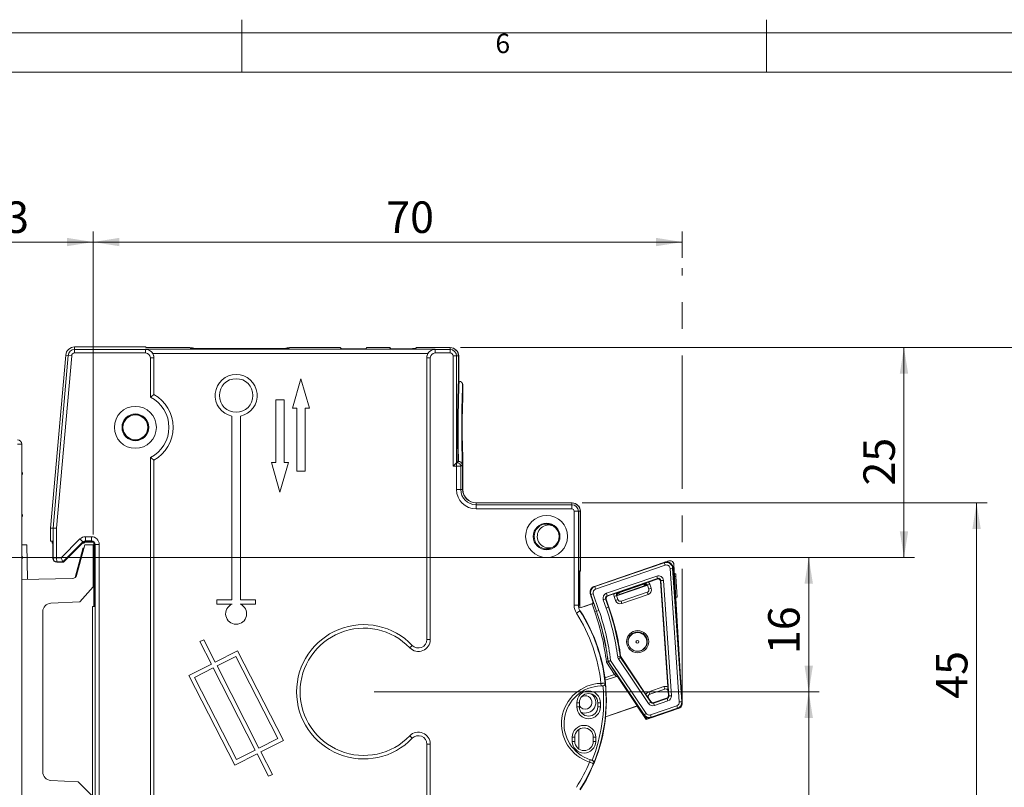
# Model space of a CAD drawing. Units: millimetres. Extents: x 5 to 421, y 4 to 292.
# Drawn here: x 239 to 333, y 219 to 292 of the extents above; entities that cross this region are included whole.
import ezdxf

# ---------------------------------------------------------------- set-up
doc = ezdxf.new("R2010")
doc.units = ezdxf.units.MM
doc.linetypes.add('CENTERX2', pattern=[20.32, 12.7, -2.54, 2.54, -2.54])
doc.styles.add('SLDTEXTSTYLE0', font='TXT', dxfattribs={"width": 0.75})
doc.dimstyles.new('SLDDIMSTYLE0', dxfattribs={"dimtxt": 3, "dimasz": 2.5, "dimexe": 0, "dimexo": 0.0625, "dimgap": 0.75, "dimtad": 1, "dimlfac": 1.25, "dimrnd": 1e-09, "dimzin": 12, "dimdsep": 46, "dimtxsty": 'SLDTEXTSTYLE0', "dimsah": 1, "dimcen": 0.09, "dimadec": 0, "dimazin": 3, "dimtfac": 1, "dimtofl": 0, "dimtmove": 0, "dimatfit": 3, "dimfxl": 1, "dimfrac": 2, "dimtolj": 1, "dimtzin": 12, "dimarcsym": 0})
doc.dimstyles.new('SLDDIMSTYLE1', dxfattribs={"dimtxt": 3, "dimasz": 2.5, "dimexe": 0, "dimexo": 0.0625, "dimgap": 0.75, "dimtad": 1, "dimdec": 0, "dimlfac": 1.25, "dimrnd": 1e-09, "dimzin": 12, "dimdsep": 46, "dimtxsty": 'SLDTEXTSTYLE0', "dimsah": 1, "dimcen": 0.09, "dimadec": 0, "dimazin": 3, "dimtfac": 1, "dimtofl": 0, "dimtmove": 0, "dimatfit": 3, "dimfxl": 1, "dimfrac": 2, "dimtolj": 1, "dimtzin": 12, "dimarcsym": 0})
doc.dimstyles.new('SLDDIMSTYLE2', dxfattribs={"dimtxt": 3, "dimasz": 2.5, "dimexe": 0, "dimexo": 0.0625, "dimgap": 0.75, "dimtad": 1, "dimlfac": 1.25, "dimrnd": 1e-09, "dimzin": 12, "dimdsep": 46, "dimtxsty": 'SLDTEXTSTYLE0', "dimsah": 1, "dimcen": 0.09, "dimadec": 0, "dimazin": 3, "dimtfac": 1, "dimtmove": 0, "dimatfit": 0, "dimfxl": 1, "dimfrac": 2, "dimtolj": 1, "dimtzin": 12, "dimarcsym": 0})
doc.dimstyles.new('SLDDIMSTYLE3', dxfattribs={"dimtxt": 3, "dimasz": 2.5, "dimexe": 0, "dimexo": 0.0625, "dimgap": 0.75, "dimtad": 1, "dimdec": 1, "dimlfac": 1.25, "dimrnd": 1e-09, "dimzin": 12, "dimdsep": 46, "dimtxsty": 'SLDTEXTSTYLE0', "dimsah": 1, "dimcen": 0.09, "dimadec": 0, "dimazin": 3, "dimtfac": 1, "dimtofl": 0, "dimtmove": 0, "dimatfit": 3, "dimfxl": 1, "dimfrac": 2, "dimtolj": 1, "dimtzin": 12, "dimarcsym": 0})

# ---------------------------------------------------------------- blocks, each defined once
blk = doc.blocks.new('_D_1')
at = {"color": 7, "linetype": 'Continuous', "lineweight": 0}
for p, q in [((245.844, 242.958), (245.844, 271.814)), ((301.966, 269.32), (301.966, 271.814)), ((245.844, 270.814), (301.966, 270.814))]:
    blk.add_line(p, q, dxfattribs=at)
for points in [[(245.844, 270.814), (248.344, 270.414), (248.344, 271.214)], [(301.966, 270.814), (299.466, 271.214), (299.466, 270.414)]]:
    blk.add_solid(points, dxfattribs=at)
at = {"color": 7, "linetype": 'Continuous', "lineweight": 0, "insert": (273.769, 274.681), "char_height": 3, "attachment_point": 1, "style": 'SLDTEXTSTYLE0'}
blk.add_mtext('70', dxfattribs=at)
blk = doc.blocks.new('_D_2')
at = {"color": 7, "linetype": 'Continuous', "lineweight": 0}
for p, q in [((220.444, 240.758), (315.016, 240.758)), ((314.016, 240.758), (314.016, 227.958)), ((272.628, 227.958), (315.016, 227.958))]:
    blk.add_line(p, q, dxfattribs=at)
for points in [[(314.016, 240.758), (313.616, 238.258), (314.416, 238.258)], [(314.016, 227.958), (314.416, 230.458), (313.616, 230.458)]]:
    blk.add_solid(points, dxfattribs=at)
at = {"color": 7, "linetype": 'Continuous', "lineweight": 0, "insert": (310.149, 231.555), "char_height": 3, "attachment_point": 1, "rotation": 90, "style": 'SLDTEXTSTYLE0'}
blk.add_mtext('16', dxfattribs=at)
blk = doc.blocks.new('_D_3')
at = {"color": 7, "linetype": 'Continuous', "lineweight": 0}
for p, q in [((272.628, 227.958), (315.016, 227.958)), ((314.016, 127.958), (314.016, 227.958)), ((272.628, 127.958), (315.016, 127.958))]:
    blk.add_line(p, q, dxfattribs=at)
for points in [[(314.016, 227.958), (313.616, 225.458), (314.416, 225.458)], [(314.016, 127.958), (314.416, 130.458), (313.616, 130.458)]]:
    blk.add_solid(points, dxfattribs=at)
at = {"color": 7, "linetype": 'Continuous', "lineweight": 0, "insert": (310.149, 177.485), "char_height": 3, "attachment_point": 1, "rotation": 90, "style": 'SLDTEXTSTYLE0'}
blk.add_mtext('125', dxfattribs=at)
blk = doc.blocks.new('_D_4')
at = {"color": 7, "linetype": 'Continuous', "lineweight": 0}
for p, q in [((219.444, 251.106), (219.444, 271.814)), ((245.844, 242.958), (245.844, 271.814)), ((219.444, 270.814), (245.844, 270.814))]:
    blk.add_line(p, q, dxfattribs=at)
for points in [[(219.444, 270.814), (221.944, 270.414), (221.944, 271.214)], [(245.844, 270.814), (243.344, 271.214), (243.344, 270.414)]]:
    blk.add_solid(points, dxfattribs=at)
at = {"color": 7, "linetype": 'Continuous', "lineweight": 0, "insert": (235.191, 274.681), "char_height": 3, "attachment_point": 1, "style": 'SLDTEXTSTYLE0'}
blk.add_mtext('33', dxfattribs=at)
blk = doc.blocks.new('_D_5')
at = {"color": 7, "linetype": 'Continuous', "lineweight": 0}
for p, q in [((280.844, 260.758), (324.09, 260.758)), ((323.09, 260.758), (323.09, 240.758)), ((220.444, 240.758), (324.09, 240.758))]:
    blk.add_line(p, q, dxfattribs=at)
for points in [[(323.09, 260.758), (322.69, 258.258), (323.49, 258.258)], [(323.09, 240.758), (323.49, 243.258), (322.69, 243.258)]]:
    blk.add_solid(points, dxfattribs=at)
at = {"color": 7, "linetype": 'Continuous', "lineweight": 0, "insert": (319.223, 247.615), "char_height": 3, "attachment_point": 1, "rotation": 90, "style": 'SLDTEXTSTYLE0'}
blk.add_mtext('25', dxfattribs=at)
blk = doc.blocks.new('_D_6')
at = {"color": 7, "linetype": 'Continuous', "lineweight": 0}
for p, q in [((292.444, 245.958), (331.006, 245.958)), ((330.006, 245.958), (330.006, 209.958)), ((291.244, 209.958), (331.006, 209.958))]:
    blk.add_line(p, q, dxfattribs=at)
for points in [[(330.006, 245.958), (329.606, 243.458), (330.406, 243.458)], [(330.006, 209.958), (330.406, 212.458), (329.606, 212.458)]]:
    blk.add_solid(points, dxfattribs=at)
at = {"color": 7, "linetype": 'Continuous', "lineweight": 0, "insert": (326.139, 227.3), "char_height": 3, "attachment_point": 1, "rotation": 90, "style": 'SLDTEXTSTYLE0'}
blk.add_mtext('45', dxfattribs=at)
blk = doc.blocks.new('_D_8')
at = {"color": 7, "linetype": 'Continuous', "lineweight": 0}
for p, q in [((280.844, 260.758), (342.09, 260.758)), ((341.09, 260.758), (341.09, 92.198)), ((280.844, 92.198), (342.09, 92.198))]:
    blk.add_line(p, q, dxfattribs=at)
for points in [[(341.09, 260.758), (340.69, 258.258), (341.49, 258.258)], [(341.09, 92.198), (341.49, 94.698), (340.69, 94.698)]]:
    blk.add_solid(points, dxfattribs=at)
at = {"color": 7, "linetype": 'Continuous', "lineweight": 0, "insert": (337.223, 180.659), "char_height": 3, "attachment_point": 1, "rotation": 90, "style": 'SLDTEXTSTYLE0'}
blk.add_mtext('210,7', dxfattribs=at)

msp = doc.modelspace()

# ---------------------------------------------------------------- linework, layer by layer
at = {"color": 7, "linetype": 'Continuous', "lineweight": 0}
for p, q in [((260, 287), (260, 292)), ((310, 292), (310, 287)), ((415, 290.7559), (5, 290.7559)), ((410, 287), (10, 287))]:
    msp.add_line(p, q, dxfattribs=at)
at = {"color": 7, "linetype": 'CENTERX2', "lineweight": 0}
msp.add_line((301.9664, 226.9826), (301.9664, 268.3203), dxfattribs=at)
at = {"color": 7, "linetype": 'Continuous', "lineweight": 15}
for p, q in [((244.082, 260.8137), (250.839, 260.8137)), ((250.839, 260.8137), (250.8949, 260.7579)), ((241.7882, 243.5603), (243.2294, 260.0325)), ((250.8284, 260.5944), (278.4284, 260.5944)), ((250.8949, 260.7579), (255.044, 260.7579)), ((255.0681, 260.7579), (250.9724, 260.7579)), ((262.115, 260.6671), (257.4932, 260.6671)), ((264.5642, 260.7579), (269.1283, 260.7579)), ((269.1526, 260.7579), (264.5888, 260.7579)), ((269.3682, 260.7538), (269.4715, 260.6505)), ((269.3925, 260.7538), (269.4959, 260.6504)), ((269.7115, 260.6464), (271.5767, 260.6464)), ((271.8167, 260.6505), (271.92, 260.7538)), ((272.1599, 260.7579), (273.8483, 260.7579)), ((273.8726, 260.7579), (272.1843, 260.7579)), ((274.0882, 260.7538), (274.1915, 260.6505)), ((274.1125, 260.7538), (274.2158, 260.6505)), ((274.4315, 260.6464), (275.3641, 260.6464)), ((276.553, 260.6668), (276.6441, 260.7579)), ((276.6441, 260.7579), (279.8441, 260.7579)), ((279.8684, 260.7579), (276.6684, 260.7579)), ((280.6441, 259.9579), (280.6441, 257.5506)), ((280.6684, 257.5506), (280.6684, 259.9579)), ((251.6284, 259.7874), (251.6284, 259.7793)), ((251.6284, 259.7793), (251.6284, 256.2924)), ((277.6284, 259.7793), (277.6284, 259.7874)), ((277.6284, 232.9378), (277.6284, 259.7793)), ((265.6441, 257.7944), (264.8441, 254.9944)), ((266.4441, 254.9944), (265.6441, 257.7944)), ((280.7081, 257.5506), (280.6441, 257.5506)), ((281.044, 256.0306), (281.044, 257.2146)), ((281.0685, 257.1506), (281.0685, 256.0305)), ((263.2441, 255.7944), (263.2441, 249.7944)), ((264.0441, 255.7944), (263.2441, 255.7944)), ((264.0441, 249.7944), (264.0441, 255.7944)), ((259.0684, 254.2348), (259.0684, 236.7144)), ((259.8684, 236.7144), (259.8684, 254.2348)), ((264.8441, 254.9944), (265.2441, 254.9944)), ((265.2441, 254.9944), (265.2441, 248.9944)), ((266.0441, 254.9944), (266.4441, 254.9944)), ((266.0441, 248.9944), (266.0441, 254.9944)), ((251.0682, 252.7694), (251.0682, 253.5464)), ((239.0441, 251.5579), (239.0441, 238.6671)), ((251.6284, 250.0233), (251.6284, 204.1383)), ((263.2441, 249.7944), (262.8441, 249.7944)), ((262.8441, 249.7944), (263.6441, 246.9944)), ((263.6441, 246.9944), (264.4441, 249.7944)), ((264.4441, 249.7944), (264.0441, 249.7944)), ((280.1296, 249.4434), (280.4655, 249.7793)), ((280.4655, 249.7793), (280.5922, 249.906)), ((280.6562, 249.906), (280.5922, 249.906)), ((280.6563, 249.906), (280.6562, 249.906)), ((281.044, 249.0866), (281.044, 250.2706)), ((281.044, 249.9578), (281.0441, 249.9579)), ((281.044, 249.9579), (281.0441, 249.9579)), ((281.0441, 249.9579), (281.0441, 247.2379)), ((281.0685, 250.2706), (281.0685, 249.1506)), ((239.1241, 248.7979), (239.0441, 248.8779)), ((239.1241, 248.7179), (239.0441, 248.6379)), ((239.1241, 248.7979), (239.1241, 248.7179)), ((265.2441, 248.9944), (266.0441, 248.9944)), ((281.044, 249.0802), (281.044, 249.0802)), ((281.0684, 249.1436), (281.0685, 249.1506)), ((281.0684, 247.2379), (281.0684, 249.1436)), ((282.3241, 245.9579), (291.4441, 245.9579)), ((291.4684, 245.9579), (282.3484, 245.9579)), ((239.1241, 244.7979), (239.0441, 244.8779)), ((292.2441, 245.1579), (292.2441, 239.5129)), ((292.2684, 239.513), (292.2684, 245.1579)), ((239.1241, 244.7179), (239.0441, 244.6379)), ((239.1241, 244.7979), (239.1241, 244.7179)), ((242.0227, 243.5501), (241.7882, 243.5603)), ((241.7882, 242.3113), (241.7882, 243.5603)), ((242.3586, 243.5354), (242.0227, 243.5501)), ((289.2527, 243.8536), (289.6528, 243.7779)), ((241.7882, 242.3113), (241.9907, 242.3113)), ((241.9243, 242.3113), (241.9243, 242.13)), ((241.9907, 242.13), (241.9243, 242.13)), ((241.9243, 242.13), (241.9907, 242.0967)), ((241.9907, 242.3113), (241.9907, 240.7044)), ((242.9873, 240.3084), (244.8936, 242.2147)), ((244.7878, 242.0846), (243.0077, 240.3045)), ((244.7878, 242.0846), (244.7634, 242.0846)), ((244.7878, 242.0846), (244.9615, 242.13)), ((244.9615, 242.13), (244.8088, 242.13)), ((244.9615, 242.13), (245.0453, 242.2137)), ((245.0453, 242.2137), (245.9019, 242.2137)), ((245.1104, 242.3045), (245.6841, 242.3045)), ((245.9243, 242.1885), (245.9243, 236.0713)), ((239.5241, 241.9579), (239.0441, 241.9579)), ((239.5814, 238.6765), (239.5241, 241.9579)), ((244.8633, 241.5922), (244.125, 238.8369)), ((244.2644, 239.048), (245.0441, 241.9579)), ((244.8736, 241.6308), (244.8633, 241.5922)), ((244.9716, 241.6874), (244.8736, 241.6308)), ((245.0441, 241.9579), (245.8441, 241.9579)), ((245.8441, 241.9579), (245.8441, 237.9579)), ((245.9907, 241.9979), (245.9907, 236.0713)), ((239.1241, 240.7979), (239.0441, 240.8779)), ((239.1241, 240.7179), (239.0441, 240.6379)), ((239.1241, 240.7979), (239.1241, 240.7179)), ((242.3907, 240.3045), (242.9778, 240.3045)), ((242.8049, 240.7353), (242.9706, 240.3353)), ((242.9706, 240.3353), (242.9778, 240.3179)), ((242.9778, 240.3179), (242.9778, 240.3045)), ((242.9778, 240.3179), (242.9873, 240.3084)), ((243.0077, 240.3045), (242.9778, 240.3045)), ((300.2916, 240.2998), (293.5917, 238.001)), ((292.1882, 236.1986), (292.1882, 239.498)), ((292.1882, 239.327), (292.2188, 239.3669)), ((292.2083, 239.3532), (292.2083, 236.2341)), ((301.9664, 226.9826), (301.0859, 239.7752)), ((301.1793, 240.0767), (301.8428, 228.7787)), ((301.3501, 239.2144), (301.2303, 239.2073)), ((301.3654, 238.9543), (301.3501, 239.2144)), ((239.0441, 238.6671), (243.885, 238.7516)), ((239.0441, 217.2486), (239.0441, 238.6671)), ((298.3489, 238.2814), (295.8518, 237.4246)), ((295.8695, 237.416), (298.3403, 238.2637)), ((298.3256, 238.2419), (298.4265, 238.2766)), ((298.5354, 238.2684), (298.5932, 238.1001)), ((299.5742, 238.7018), (298.7421, 238.4163)), ((300.5842, 228.4267), (299.8914, 238.4914)), ((301.3654, 238.9543), (301.2456, 238.9473)), ((301.4825, 236.9605), (301.3654, 238.9543)), ((245.8441, 237.9579), (244.5698, 236.5427)), ((295.696, 237.1429), (298.428, 238.0803)), ((298.5932, 238.1001), (295.7062, 237.1095)), ((295.7921, 237.3719), (295.8965, 237.4078)), ((296.1374, 236.5923), (298.6345, 237.4491)), ((298.4675, 238.1603), (298.469, 238.1608)), ((298.469, 238.1608), (298.4678, 238.1644)), ((298.469, 238.1608), (298.5932, 238.1001)), ((298.7836, 237.754), (298.6538, 238.1323)), ((244.5698, 236.5427), (241.8022, 236.3976)), ((257.6284, 236.7144), (257.6284, 236.3144)), ((259.0684, 236.7144), (257.6284, 236.7144)), ((261.3084, 236.7144), (259.8684, 236.7144)), ((261.3084, 236.3144), (261.3084, 236.7144)), ((293.4131, 236.6475), (293.4551, 236.5251)), ((294.7265, 236.7849), (294.984, 236.0347)), ((295.4586, 237.2897), (294.8756, 237.0897)), ((295.7027, 237.1197), (295.8325, 236.7414)), ((295.7398, 237.1848), (295.7079, 237.1739)), ((301.4825, 236.9605), (301.3627, 236.9534)), ((241.0441, 235.5987), (241.0441, 220.317)), ((245.7882, 218.0137), (245.7882, 236.0713)), ((245.9907, 236.0713), (245.7882, 236.0713)), ((257.6284, 236.3144), (259.0765, 236.3144)), ((259.8603, 236.3144), (261.3084, 236.3144)), ((292.1132, 235.9454), (292.6464, 236.0784)), ((292.3278, 235.9872), (293.4183, 236.3614)), ((292.6464, 236.0784), (293.3808, 236.3304)), ((256.3779, 232.9218), (256.0215, 232.7402)), ((256.0215, 232.7402), (257.1111, 230.6018)), ((257.4675, 230.7834), (256.3779, 232.9218)), ((259.6059, 231.873), (257.4675, 230.7834)), ((263.9642, 223.3193), (259.6059, 231.873)), ((259.4311, 231.335), (257.6491, 230.427)), ((263.4262, 223.4941), (259.4311, 231.335)), ((294.9117, 230.8413), (294.8974, 230.836)), ((294.8974, 230.836), (295.6542, 229.7114)), ((298.3232, 225.7716), (294.9117, 230.8413)), ((296.1379, 231.2453), (298.5128, 227.716)), ((257.1111, 230.6018), (254.9727, 229.5122)), ((257.2927, 230.2454), (255.5107, 229.3374)), ((261.2878, 222.4045), (257.2927, 230.2454)), ((257.6491, 230.427), (261.6442, 222.5861)), ((254.9727, 229.5122), (259.331, 220.9586)), ((255.5107, 229.3374), (259.5058, 221.4966)), ((295.6939, 229.4275), (294.623, 229.06)), ((297.676, 226.6146), (295.7928, 229.4131)), ((295.8567, 229.3579), (298.3055, 225.7189)), ((294.3834, 228.517), (294.3794, 228.5171)), ((300.2954, 228.2225), (298.8661, 227.7321)), ((300.6412, 227.5988), (300.5842, 228.4267)), ((298.5128, 227.716), (298.9761, 227.0275)), ((298.9761, 227.0275), (298.9765, 227.0271)), ((299.2531, 226.9345), (300.4797, 227.3554)), ((300.4797, 227.3554), (300.4802, 227.3556)), ((292.1641, 226.9179), (292.1641, 226.5179)), ((293.9241, 226.5179), (293.9241, 226.9179)), ((297.6615, 226.5986), (294.6575, 225.5679)), ((294.6587, 225.5793), (297.676, 226.6146)), ((297.676, 226.6146), (297.6615, 226.5986)), ((298.5202, 225.3225), (297.6615, 226.5986)), ((298.9927, 225.4921), (301.5627, 226.3739)), ((301.5701, 226.369), (299.4187, 225.6308)), ((298.4889, 225.5442), (298.6159, 225.3554)), ((298.6159, 225.3554), (298.5202, 225.3225)), ((299.4187, 225.6308), (298.6159, 225.3554)), ((299.4871, 225.6617), (299.4187, 225.6308)), ((292.1218, 222.5042), (292.1218, 224.3716)), ((261.6442, 222.5861), (263.4262, 223.4941)), ((261.8258, 222.2297), (263.9642, 223.3193)), ((291.7277, 223.6379), (291.7277, 223.2379)), ((293.4877, 223.2379), (293.4877, 223.6379)), ((259.5058, 221.4966), (261.2878, 222.4045)), ((277.6284, 211.9189), (277.6284, 222.9779)), ((259.331, 220.9586), (261.4694, 222.0481)), ((261.4694, 222.0481), (262.559, 219.9097)), ((262.9154, 220.0913), (261.8258, 222.2297)), ((293.3523, 221.4462), (293.3562, 221.4451)), ((241.8022, 219.5181), (244.4211, 219.3809)), ((262.559, 219.9097), (262.9154, 220.0913)), ((244.4211, 219.3809), (245.8441, 217.9579))]:
    msp.add_line(p, q, dxfattribs=at)
at = {"color": 8, "linetype": 'Continuous', "lineweight": 0}
for p, q in [((244.082, 260.5793), (244.082, 260.8137)), ((242.0227, 243.5501), (243.4629, 260.012)), ((243.7976, 259.9828), (242.3586, 243.5354)), ((243.4629, 260.012), (243.2294, 260.0325)), ((243.7976, 259.9828), (243.4629, 260.012)), ((244.082, 260.2434), (244.082, 260.5793)), ((244.082, 260.5793), (250.8284, 260.5793)), ((250.8284, 260.2434), (244.082, 260.2434)), ((250.8284, 260.5793), (250.8284, 260.5944)), ((250.8284, 260.2434), (250.8284, 260.5793)), ((277.7397, 260.1944), (251.5172, 260.1944)), ((264.5146, 260.7083), (264.3976, 260.6997)), ((264.5642, 260.7579), (264.5146, 260.7083)), ((269.1526, 260.7579), (269.1526, 260.7579)), ((269.3925, 260.7538), (269.3925, 260.7294)), ((269.4959, 260.6487), (269.4959, 260.6504)), ((273.8726, 260.7579), (273.8726, 260.7579)), ((274.1125, 260.7538), (274.1125, 260.7294)), ((274.2158, 260.6487), (274.2158, 260.6505)), ((278.4284, 260.5944), (278.4284, 260.5793)), ((278.4284, 260.2434), (278.4284, 260.5793)), ((278.4284, 260.5793), (279.8441, 260.5793)), ((279.8441, 260.2434), (278.4284, 260.2434)), ((279.8441, 260.5793), (279.8441, 260.7579)), ((279.8441, 260.2434), (279.8441, 260.5793)), ((280.1296, 249.4434), (280.1296, 259.9579)), ((280.1296, 259.9579), (280.4655, 259.9579)), ((280.4655, 259.9579), (280.4655, 249.7793)), ((280.4655, 259.9579), (280.6441, 259.9579)), ((251.2924, 256.0236), (251.2924, 259.7793)), ((251.2924, 259.7793), (251.6284, 259.7793)), ((277.9644, 259.7793), (277.6284, 259.7793)), ((277.9644, 259.7793), (277.9644, 232.9378)), ((281.044, 257.2146), (281.0417, 257.2123)), ((239.0441, 251.5579), (238.6476, 251.5579)), ((251.2924, 203.9349), (251.2924, 250.2922)), ((280.4655, 249.7793), (280.4667, 249.7793)), ((280.4667, 249.7793), (280.5307, 249.7804)), ((280.4667, 249.4434), (280.4667, 249.7793)), ((280.5307, 249.7804), (280.6563, 249.906)), ((281.0096, 249.5875), (280.8666, 249.4445)), ((280.4667, 249.4434), (280.1296, 249.4434)), ((280.4667, 247.2379), (280.4667, 249.4434)), ((280.8666, 249.4445), (280.8666, 247.2379)), ((281.0417, 249.0887), (281.044, 249.0866)), ((280.4667, 247.2379), (280.8666, 247.2379)), ((280.8666, 247.2379), (281.0441, 247.2379)), ((282.3241, 245.7804), (282.3241, 245.9579)), ((282.3241, 245.3805), (282.3241, 245.7804)), ((282.3241, 245.7804), (291.4441, 245.7804)), ((291.4441, 245.7804), (291.4441, 245.9579)), ((291.4441, 245.3805), (291.4441, 245.7804)), ((291.4441, 245.3805), (282.3241, 245.3805)), ((291.6667, 236.1986), (291.6667, 245.1579)), ((291.6667, 245.1579), (292.0666, 245.1579)), ((292.0666, 245.1579), (292.0666, 236.1986)), ((292.0666, 245.1579), (292.2441, 245.1579)), ((242.0227, 240.7364), (242.0227, 243.5501)), ((242.3586, 243.5354), (242.3586, 240.7364)), ((242.8049, 240.7353), (244.5889, 242.5193)), ((244.8717, 242.2365), (242.9706, 240.3353)), ((244.5889, 242.5193), (244.8717, 242.2365)), ((244.8717, 242.2365), (244.8936, 242.2147)), ((245.1104, 242.7353), (245.6841, 242.7353)), ((245.1104, 242.7353), (245.1104, 242.3353)), ((245.6841, 242.3353), (245.1104, 242.3353)), ((245.1104, 242.3353), (245.1104, 242.3045)), ((245.6841, 242.7353), (245.6841, 242.3353)), ((245.6841, 242.3353), (245.6841, 242.3045)), ((244.8633, 241.5922), (244.9406, 241.5715)), ((246.0216, 241.9979), (245.9907, 241.9979)), ((246.0216, 213.5804), (246.0216, 241.9979)), ((246.4215, 241.9979), (246.0216, 241.9979)), ((246.4215, 241.9979), (246.4215, 213.1805)), ((241.9907, 240.7044), (242.0227, 240.7364)), ((242.0227, 240.7364), (242.3586, 240.7364)), ((242.3586, 240.7353), (242.0227, 240.7295)), ((242.3586, 240.7364), (242.3586, 240.7353)), ((242.3586, 240.7353), (242.8049, 240.7353)), ((242.4215, 240.3353), (242.3907, 240.3045)), ((242.9706, 240.3353), (242.4215, 240.3353)), ((293.6372, 237.9788), (300.2591, 240.2508)), ((300.2591, 240.2508), (300.2916, 240.2998)), ((300.337, 240.0239), (300.2591, 240.2508)), ((292.1882, 239.498), (292.2441, 239.5129)), ((300.337, 240.0239), (293.715, 237.7518)), ((300.8129, 239.7081), (301.0523, 239.7246)), ((301.6882, 226.9918), (300.8129, 239.7081)), ((301.0859, 239.7752), (301.0523, 239.7246)), ((301.0523, 239.7246), (301.9276, 227.0083)), ((294.7403, 237.3447), (299.5373, 238.9906)), ((299.6152, 238.7637), (294.8182, 237.1178)), ((295.8518, 237.4247), (298.3489, 238.2815)), ((298.3489, 238.2814), (298.3489, 238.2815)), ((299.6152, 238.7637), (299.5373, 238.9906)), ((299.5742, 238.7018), (299.6152, 238.7637)), ((299.9324, 238.5532), (299.8914, 238.4914)), ((299.9324, 238.5532), (300.1718, 238.5697)), ((300.6886, 227.5673), (299.9324, 238.5532)), ((300.1718, 238.5697), (300.928, 227.5838)), ((293.5917, 238.001), (293.6372, 237.9788)), ((293.715, 237.7518), (293.6372, 237.9788)), ((294.8182, 237.1178), (294.7403, 237.3447)), ((295.8518, 237.4246), (295.8518, 237.4247)), ((295.8965, 237.4078), (295.9258, 237.3935)), ((295.9258, 237.3935), (298.3113, 238.2126)), ((295.9777, 237.2422), (295.9258, 237.3935)), ((298.3632, 238.0614), (295.9777, 237.2422)), ((298.3113, 238.2126), (298.3256, 238.2419)), ((298.3632, 238.0614), (298.3113, 238.2126)), ((298.3851, 238.0656), (298.3632, 238.0614)), ((298.7124, 237.2221), (298.6345, 237.4491)), ((298.8808, 238.2102), (298.6538, 238.1323)), ((299.0107, 237.8319), (298.7836, 237.754)), ((298.8808, 238.2102), (299.0107, 237.8319)), ((293.2644, 237.2166), (293.2119, 237.2423)), ((293.4914, 237.2945), (293.2644, 237.2166)), ((293.8084, 235.6313), (293.2644, 237.2166)), ((293.4551, 236.5251), (293.4828, 236.5346)), ((293.4828, 236.5346), (293.7944, 235.6265)), ((293.4914, 237.2945), (294.0353, 235.7092)), ((294.4422, 236.7351), (294.6691, 236.813)), ((294.7143, 235.9422), (294.4422, 236.7351)), ((294.6691, 236.813), (294.9412, 236.02)), ((294.7265, 236.7849), (294.6691, 236.813)), ((294.8182, 237.1178), (294.8756, 237.0897)), ((295.7027, 237.1197), (295.4757, 237.0419)), ((295.6055, 236.6635), (295.4757, 237.0419)), ((295.8325, 236.7414), (295.6055, 236.6635)), ((295.9777, 237.2422), (295.9599, 237.2335)), ((296.2153, 236.3653), (296.1374, 236.5923)), ((298.7124, 237.2221), (296.2153, 236.3653)), ((291.6667, 236.1986), (292.0666, 236.1986)), ((291.8831, 235.4574), (292.2202, 235.6726)), ((292.0666, 236.1986), (292.1882, 236.1986)), ((292.2202, 235.6726), (292.2451, 235.6884)), ((293.6431, 235.5746), (293.3834, 236.3313)), ((293.7944, 235.6265), (293.6431, 235.5746)), ((293.8084, 235.6313), (293.7944, 235.6265)), ((294.0353, 235.7092), (293.8084, 235.6313)), ((294.7143, 235.9422), (294.9412, 236.02)), ((294.984, 236.0347), (294.9412, 236.02)), ((277.9644, 232.9378), (277.6284, 232.9378)), ((276.008, 232.1521), (276.2506, 232.3845)), ((295.5215, 229.622), (294.7433, 230.7785)), ((295.1428, 230.9277), (298.5223, 225.9056)), ((295.8182, 231.2976), (296.0559, 231.3301)), ((295.8955, 231.0948), (296.0945, 231.2288)), ((298.759, 226.8396), (295.8955, 231.0948)), ((296.0945, 231.2288), (298.958, 226.9735)), ((294.5903, 229.3025), (295.5215, 229.622)), ((295.5215, 229.622), (295.6542, 229.7114)), ((295.8786, 229.3654), (295.8567, 229.3579)), ((294.2286, 228.5171), (294.2236, 228.757)), ((294.6231, 228.7817), (294.6316, 228.7815)), ((298.7882, 227.9592), (300.2175, 228.4495)), ((298.7882, 227.9592), (298.8661, 227.7321)), ((300.2175, 228.4495), (300.2954, 228.2225)), ((298.958, 226.9735), (298.9761, 227.0275)), ((299.2349, 226.8805), (300.5271, 227.3239)), ((300.605, 227.097), (299.3128, 226.6536)), ((300.5271, 227.3239), (300.4797, 227.3554)), ((300.5271, 227.3239), (300.605, 227.097)), ((300.6412, 227.5988), (300.6886, 227.5673)), ((300.6886, 227.5673), (300.928, 227.5838)), ((301.9276, 227.0083), (301.6882, 226.9918)), ((301.9276, 227.0083), (301.9664, 226.9826)), ((291.9241, 226.5179), (291.9241, 226.9179)), ((292.1641, 226.9179), (291.9241, 226.9179)), ((291.9241, 226.5179), (292.1641, 226.5179)), ((293.9241, 226.9179), (294.1641, 226.9179)), ((294.1641, 226.5179), (293.9241, 226.5179)), ((294.1641, 226.9179), (294.1641, 226.5179)), ((298.759, 226.8396), (298.958, 226.9735)), ((298.9377, 225.7661), (301.4459, 226.6266)), ((299.0008, 225.4949), (301.5626, 226.3739)), ((301.5238, 226.3997), (299.0156, 225.5391)), ((299.2531, 226.9345), (299.2349, 226.8805)), ((299.2349, 226.8805), (299.3128, 226.6536)), ((301.5238, 226.3997), (301.4459, 226.6266)), ((301.5626, 226.3739), (301.5238, 226.3997)), ((301.6068, 226.3829), (301.6063, 226.3908)), ((298.3055, 225.7189), (298.3232, 225.7716)), ((298.3232, 225.7716), (298.5223, 225.9056)), ((299.0156, 225.5391), (298.9377, 225.7661)), ((299.0156, 225.5391), (299.0008, 225.4949)), ((276.008, 223.7636), (276.2506, 223.5312)), ((291.4877, 223.2379), (291.4877, 223.6379)), ((291.7277, 223.6379), (291.4877, 223.6379)), ((293.4877, 223.6379), (293.7277, 223.6379)), ((293.7277, 223.6379), (293.7277, 223.2379)), ((277.9644, 222.9779), (277.6284, 222.9779)), ((277.9644, 222.9779), (277.9644, 211.9189)), ((291.4877, 223.2379), (291.7277, 223.2379)), ((293.7277, 223.2379), (293.4877, 223.2379)), ((293.2078, 221.4891), (293.1346, 221.2605)), ((293.5188, 221.121), (293.5106, 221.1232))]:
    msp.add_line(p, q, dxfattribs=at)
at = {"color": 7, "linetype": 'Continuous', "lineweight": 15, "flags": 128}
for points in [[(299.8195, 240.1378), (299.8934, 240.172), (299.9727, 240.1904)], [(298.3062, 239.6186), (298.4005, 239.6591), (298.4593, 239.6711)], [(299.0629, 239.8782), (299.1367, 239.9123), (299.216, 239.9308)], [(301.0005, 226.181), (300.9321, 226.1501), (300.8592, 226.1325)], [(300.2438, 225.9214), (300.1754, 225.8904), (300.1025, 225.8729)]]:
    msp.add_lwpolyline(points, dxfattribs=at)
at = {"color": 8, "linetype": 'Continuous', "lineweight": 0, "flags": 128}
for points in [[(296.0559, 231.3301), (296.0761, 231.3378), (296.0892, 231.3428), (296.0992, 231.3466)], [(296.1379, 231.2453), (296.1278, 231.2415), (296.0945, 231.2288)]]:
    msp.add_lwpolyline(points, dxfattribs=at)
at = {"color": 7, "linetype": 'Continuous', "lineweight": 15}
for centre, radius in [((259.4684, 256.1944), 1.6), ((249.8684, 253.1579), 2), ((249.8684, 253.1579), 1.2744), ((249.8684, 253.1579), 1.1823), ((289.0441, 242.7579), 2), ((289.0441, 242.7579), 1.2744), ((289.0441, 242.7579), 1.1878), ((297.7133, 232.7422), 1.0611), ((297.7133, 232.7422), 0.92)]:
    msp.add_circle(centre, radius, dxfattribs=at)
at = {"color": 8, "linetype": 'Continuous', "lineweight": 0}
msp.add_circle((297.6926, 232.7164), 0.1362, dxfattribs=at)
at = {"color": 7, "linetype": 'Continuous', "lineweight": 15}
for centre, radius, start, end in [((244.082, 259.9579), 0.8559, 90, 175), ((257.2274, 337.2831), 76.6165, 268.639537, 270.19875), ((262.3885, 335.8293), 75.1627, 269.791491, 271.401481), ((269.6529, 264.2287), 3.5828, 267.098094, 270.936804), ((271.6353, 264.2287), 3.5828, 269.063196, 272.901906), ((274.3729, 264.2287), 3.5828, 267.098094, 270.936804), ((275.6543, 278.3948), 17.7508, 269.063196, 272.901906), ((279.8441, 259.9579), 0.8, 0, 90), ((279.8684, 259.9579), 0.8, 0, 90), ((259.4684, 256.1944), 2, 281.536959, 258.463041), ((404.885, 252.8851), 124.3285, 177.849467, 181.373032), ((280.7081, 257.2146), 0.336, 359.995637, 89.995636), ((374.8127, 253.1511), 93.8589, 177.520081, 182.480694), ((249.8684, 253.1579), 3.6, 299.267578, 60.732422), ((343.9034, 253.1506), 62.9253, 177.376739, 182.623261), ((343.6714, 253.1506), 62.6691, 177.366014, 182.633986), ((249.8684, 253.1579), 1.2611, 17.942071, 342.057929), ((249.8684, 253.1579), 1.2611, 342.057929, 17.942071), ((238.6441, 251.5579), 0.4, 0, 90), ((280.708, 249.0866), 0.3361, 358.909074, 0), ((282.3241, 247.2379), 1.28, 180, 270), ((282.3484, 247.2379), 1.28, 180, 270), ((291.4441, 245.1579), 0.8, 0, 90), ((291.4684, 245.1579), 0.8, 0, 90), ((289.2527, 242.7579), 1.0957, 90, 291.414078), ((245.1104, 241.9979), 0.3066, 90, 135), ((245.6841, 241.9979), 0.3066, 0, 90), ((242.9778, 240.3179), 0.0134, 270, 315), ((300.7799, 240.0532), 0.4, 3.361152, 135.218607), ((243.878, 239.1515), 0.4, 271, 345), ((298.5047, 237.8275), 0.48, 100.596432, 108.937713), ((298.4268, 238.0544), 0.24, 99.717012, 108.937713), ((298.4268, 238.0544), 0.24, 18.937713, 99.717012), ((295.9297, 237.1976), 0.24, 118.158414, 198.937713), ((296.0076, 236.9707), 0.48, 108.937713, 117.278994), ((295.9297, 237.1976), 0.24, 108.937713, 118.158414), ((298.5566, 237.6761), 0.24, 288.937713, 18.937713), ((241.8441, 235.5987), 0.8, 93, 180), ((296.0595, 236.8193), 0.24, 198.937713, 288.937713), ((259.4684, 235.3944), 1, 113.073918, 66.926082), ((293.0441, 236.1986), 0.8559, 180, 196.756576), ((278.8841, 227.1579), 15.8534, 327.443068, 32.556932), ((271.4441, 227.9579), 24.8869, 7.825939, 18.937713), ((271.6284, 227.9579), 6.4, 43.761743, 316.238257), ((276.8284, 232.9378), 0.8, 223.761743, 0), ((294.3048, 224.9179), 3.6, 91.212074, 252.258045), ((300.3733, 227.9955), 0.24, 3.937713, 108.937713), ((293.0441, 226.9179), 0.88, 0, 180), ((292.7292, 226.9374), 1, 245.402026, 55.430534), ((292.7292, 226.9374), 0.64, 288.937713, 127.498147), ((298.944, 227.5051), 0.24, 108.937713, 213.937713), ((292.7292, 226.9374), 0.64, 208.000868, 288.937713), ((293.0441, 226.5179), 0.88, 180, 0), ((301.559, 226.7881), 0.4, 276.785136, 3.361152), ((292.6077, 223.6379), 0.88, 0, 180), ((276.8284, 222.9779), 0.8, 0, 136.238257), ((292.6077, 223.2379), 0.88, 180, 0), ((241.8441, 220.317), 0.8, 180, 267)]:
    msp.add_arc(centre, radius, start, end, dxfattribs=at)
at = {"color": 8, "linetype": 'Continuous', "lineweight": 0}
for centre, radius, start, end in [((244.082, 259.9579), 0.6214, 90, 175), ((244.082, 259.9579), 0.2855, 90, 175), ((255.4072, 263.1545), 2.4662, 262.694797, 270.028315), ((264.218, 262.9911), 2.302, 270.219226, 277.402263), ((279.8441, 259.9579), 0.6214, 0, 90), ((279.8441, 259.9579), 0.2855, 0, 90), ((390.0542, 252.9862), 109.4413, 177.60972, 181.612786), ((249.8684, 253.1579), 3.2, 296.423339, 63.576661), ((280.5306, 249.4443), 0.3361, 0.020437, 89.979563), ((282.3241, 247.2379), 1.8574, 180, 270), ((282.3241, 247.2379), 1.4575, 180, 270), ((291.4441, 245.1579), 0.6225, 0, 90), ((291.4441, 245.1579), 0.2226, 0, 90), ((245.1104, 241.9979), 0.7374, 90, 135), ((245.1104, 241.9979), 0.3375, 90, 135), ((245.6841, 241.9979), 0.7374, 0, 90), ((245.6841, 241.9979), 0.3375, 0, 90), ((298.4268, 238.0544), 0.48, 18.937713, 48.937713), ((298.5566, 237.6761), 0.48, 288.937713, 18.937713), ((295.9297, 237.1976), 0.48, 168.937713, 198.937713), ((296.0595, 236.8193), 0.48, 198.937713, 288.937713), ((293.0441, 236.1986), 1.3774, 180, 212.556932), ((278.8841, 227.1579), 15.4226, 5.951592, 32.556932), ((293.0441, 236.1986), 0.9775, 180, 212.556932), ((278.8841, 227.1579), 15.8225, 5.8904, 32.556932), ((271.4441, 227.9579), 23.4693, 6.902685, 18.937713), ((271.4441, 227.9579), 23.6293, 6.996088, 18.937713), ((271.4441, 227.9579), 23.6441, 7.004671, 18.937713), ((271.4441, 227.9579), 23.884, 7.142845, 18.937713), ((271.4441, 227.9579), 24.6018, 7.802003, 18.937713), ((271.4441, 227.9579), 24.8417, 7.802003, 18.937713), ((271.6284, 227.9579), 6.064, 43.761743, 316.238257), ((297.6926, 232.7164), 0.8904, 258.574698, 108.937713), ((276.8284, 232.9378), 1.136, 223.761743, 0), ((297.6926, 232.7164), 0.8904, 108.937713, 204.082932), ((295.7458, 229.2761), 0.16, 33.929436, 108.934616), ((294.3048, 224.9179), 3.84, 91.212074, 252.258045), ((293.0441, 226.9179), 1.12, 0, 180), ((278.8841, 227.1579), 15.591, 338.46364, 5.006479), ((278.8841, 227.1579), 15.831, 337.583599, 5.886519), ((294.3844, 228.757), 0.24, 268.817356, 5.892943), ((298.944, 227.5051), 0.48, 108.937713, 153.937713), ((300.3733, 227.9955), 0.48, 63.937713, 108.937713), ((293.0441, 226.5179), 1.12, 180, 0), ((292.6077, 223.6379), 1.12, 0, 180), ((276.8284, 222.9779), 1.136, 0, 136.238257), ((292.6077, 223.2379), 1.12, 180, 0), ((293.2888, 221.2147), 0.24, 337.577176, 74.652763), ((278.8841, 227.1579), 15.4226, 327.443068, 337.518527), ((278.8841, 227.1579), 15.8225, 327.443068, 337.579719)]:
    msp.add_arc(centre, radius, start, end, dxfattribs=at)
at = {"color": 7, "linetype": 'Continuous', "lineweight": 15}
for centre, major_axis, ratio, start_param, end_param in [((250.8284, 259.7793), (0, 0.8), 0.9999756, 4.712389, 6.2831853), ((250.8284, 259.7874), (0, 0.8001), 0.9998477, 4.712389, 5.2460936), ((255.0683, 259.9578), (0.5659, -0.5659), 0.9996955, 2.0379371, 2.3563468), ((264.564, 259.9578), (-0.5659, -0.5658), 0.9996954, 3.9269147, 4.239246), ((269.1283, 260.7537), (0.24, 0), 0.0174551, 0.017456, 1.5708016), ((269.1526, 260.7537), (0.24, 0), 0.0174551, 0.0174533, 1.5707963), ((272.1599, 260.7537), (0.24, 0), 0.0174551, 1.570791, 3.1241367), ((273.8483, 260.7537), (0.24, 0), 0.0174551, 0.017456, 1.5708016), ((273.8726, 260.7537), (0.24, 0), 0.0174551, 0.0174533, 1.5707963), ((278.4284, 259.7793), (0, 0.8), 0.9999756, 0, 1.5707963), ((278.4284, 259.7874), (0, -0.8001), 0.9998477, 4.1786844, 4.712389), ((242.3908, 240.7046), (-0.2829, -0.2829), 0.9996955, 5.4979394, 7.0684312), ((292.0041, 239.5129), (0.2319, 0.0621), 0.9998368, 5.3252526, 6.0214267), ((292.0284, 239.513), (-0.1462, -0.1905), 0.9995892, 1.5707963, 2.2254933), ((300.4873, 239.7339), (0.5, -0.3317), 0.9998631, 0.6546969, 0.9252419), ((298.4181, 238.0366), (-0.1055, -0.2157), 0.9996955, 3.4274928, 3.9268385), ((295.3382, 237.7632), (3.0045, 1.0309), 0.8660474, 6.0498072, 6.0942383), ((299.6519, 238.4747), (-0.1328, -0.2002), 0.9990761, 2.2257412, 4.0574441), ((295.9475, 237.1889), (0.2157, -0.1055), 0.9996955, 2.3563468, 3.9268385), ((296.4182, 239.509), (-0.8444, 2.4609), 0.8660474, 3.833383, 3.8704249), ((292.6198, 238.6067), (-2.2328, 6.5076), 0.0174551, 4.4114419, 4.4951803), ((293.3038, 236.4731), (0.1514, 0.0519), 0.9998477, 4.712389, 6.2831853), ((293.3315, 236.4826), (0.0709, 0.145), 0.9826973, 3.9357175, 5.4890605), ((293.4171, 236.6489), (-0.0779, 0.227), 0.0174551, 1.2698492, 1.5707963), ((294.9537, 236.8627), (0.2157, -0.1055), 0.999315, 2.3565371, 3.9266482), ((291.9683, 236.2341), (0.2162, -0.1066), 0.9782404, 0.0586475, 0.466934), ((293.3289, 236.4817), (0.1514, 0.0519), 0.9998477, 4.712389, 4.7298423), ((295.724, 229.2686), (-0.1514, -0.0519), 0.9998368, 3.4033512, 4.712389), ((299.1753, 227.1617), (0.0764, 0.2276), 0.9994557, 2.4896514, 3.7935339), ((300.4016, 227.5825), (-0.2001, 0.1328), 0.9994557, 2.4896514, 3.7935339), ((300.4016, 227.5825), (-0.2001, 0.1328), 0.9994557, 3.7935339, 3.7958282), ((299.1753, 227.1617), (0.0764, 0.2276), 0.9994557, 3.7935339, 3.7958282), ((301.3679, 226.9414), (0.3317, 0.5), 0.9999194, 4.0580074, 5.3667706), ((301.3752, 226.9365), (0.5001, -0.3318), 0.9997581, 5.6288037, 5.6942933), ((298.8033, 226.0541), (-0.191, -0.5689), 0.9997581, 5.6288037, 5.6942933)]:
    msp.add_ellipse(centre, major_axis=major_axis, ratio=ratio, start_param=start_param, end_param=end_param, dxfattribs=at)
at = {"color": 8, "linetype": 'Continuous', "lineweight": 0}
for centre, major_axis, ratio, start_param, end_param in [((250.8284, 259.7793), (0, 0.4641), 0.9998477, 4.712389, 6.2831853), ((278.4284, 259.7793), (0, -0.4641), 0.9998477, 3.1415927, 4.712389), ((280.4667, 249.4445), (0.4, 0), 0.0027928, 4.712389, 6.265732), ((242.4226, 240.7364), (0.2828, -0.2828), 0.9997929, 3.9271431, 3.9442918), ((242.4215, 240.7353), (-0.1625, 0.3657), 0.9959011, 1.1685169, 2.72186), ((242.4215, 240.7353), (-0.0011, 0.4), 0.1572068, 1.570354, 3.123697), ((300.4537, 239.6833), (0.3317, 0.5), 0.9999177, 5.3670859, 7.1992847), ((300.4537, 239.6833), (0.1991, 0.3001), 0.9995892, 5.3670859, 7.1992847), ((299.6928, 238.5363), (-0.2656, -0.4003), 0.9990761, 2.2257412, 4.0574441), ((299.6928, 238.5363), (0.1331, 0.2005), 0.9972344, 5.3673339, 7.1990367), ((293.832, 237.4113), (0.539, -0.2636), 0.999939, 2.3563468, 3.9268385), ((293.832, 237.4113), (-0.3235, 0.1582), 0.9996955, 5.4979394, 7.0684312), ((294.8965, 236.8906), (0.4315, -0.211), 0.999315, 2.3565371, 3.9266482), ((296.0038, 237.1665), (0.1054, 0.2156), 0.9997718, 0.7857408, 2.0266736), ((298.3892, 237.9857), (0.2156, -0.1054), 0.9997718, 1.7072806, 2.3558519), ((294.8965, 236.8906), (0.216, -0.1057), 0.9979483, 2.3565371, 3.9266482), ((295.5147, 229.6197), (-0.1793, 0.1922), 0.025107, 3.1303723, 4.7011686), ((295.6474, 229.709), (-0.2312, 0.3436), 0.01686, 3.1370737, 4.70787), ((300.4489, 227.5511), (0.2003, -0.1329), 0.9983692, 5.6289498, 6.9374209), ((300.4489, 227.5511), (-0.4002, 0.2655), 0.9994557, 2.4873571, 3.7958282), ((301.329, 226.9672), (0.5, -0.3317), 0.9999516, 5.6288037, 6.9375669), ((299.1572, 227.1079), (0.1529, 0.4553), 0.9994557, 2.4873571, 3.7958282), ((299.1572, 227.1079), (0.0765, 0.2279), 0.9983692, 2.4873571, 3.7958282), ((301.329, 226.9672), (0.3001, -0.1991), 0.9997581, 5.6288037, 6.9375669), ((298.821, 226.1066), (0.191, 0.5688), 0.9999516, 2.487211, 3.7959743), ((298.821, 226.1066), (-0.1146, -0.3414), 0.9997581, 5.6288037, 6.9375669)]:
    msp.add_ellipse(centre, major_axis=major_axis, ratio=ratio, start_param=start_param, end_param=end_param, dxfattribs=at)
at = {"color": 7, "linetype": 'Continuous', "lineweight": 15}
for points, knots in [([(251.5172, 260.1944), (251.478, 260.2505), (251.3915, 260.3741), (251.2344, 260.4863), (251.0793, 260.5557), (250.9506, 260.5868), (250.8663, 260.5938), (250.8298, 260.5944), (250.8284, 260.5944)], [0, 0, 0, 0, 0.2193042, 0.4836441, 0.6672858, 0.8561224, 0.9945678, 1, 1, 1, 1]), ([(255.4466, 260.6881), (255.3853, 260.6898), (255.2762, 260.6929), (255.2054, 260.6985), (255.2159, 260.6972), (255.2184, 260.6968)], [0, 0, 0, 0, 0.4945422, 0.8786601, 1, 1, 1, 1]), ([(264.3975, 260.6977), (264.3982, 260.6978), (264.4035, 260.6984), (264.3548, 260.6942), (264.2623, 260.691), (264.2019, 260.6889)], [0, 0, 0, 0, 0.0464933, 0.3768197, 1, 1, 1, 1]), ([(278.4284, 260.5944), (278.427, 260.5944), (278.3906, 260.5938), (278.3075, 260.5869), (278.1788, 260.5562), (278.0236, 260.4871), (277.8653, 260.3741), (277.7789, 260.2505), (277.7397, 260.1944)], [0, 0, 0, 0, 0.0054322, 0.14387802, 0.32773557, 0.51635461, 0.78069523, 1, 1, 1, 1]), ([(281.0685, 257.1506), (281.0675, 257.1728), (281.0654, 257.2178), (281.0471, 257.2825), (281.0305, 257.3262), (281.0175, 257.3456), (281.0168, 257.3466)], [0, 0, 0, 0, 0.3243229, 0.6580519, 0.9823746, 1, 1, 1, 1]), ([(251.2924, 256.0236), (251.2935, 256.0243), (251.3235, 256.046), (251.3722, 256.0809), (251.436, 256.1267), (251.4846, 256.162), (251.5274, 256.1938), (251.5623, 256.2208), (251.5908, 256.2445), (251.6117, 256.2642), (251.6257, 256.2808), (251.6275, 256.2885), (251.6284, 256.2924)], [0, 0, 0, 0, 0.0063663, 0.1859845, 0.3004211, 0.4173531, 0.5179628, 0.6207444, 0.714264, 0.810059, 0.9036186, 1, 1, 1, 1]), ([(251.6284, 250.0233), (251.6276, 250.0271), (251.6258, 250.0348), (251.612, 250.0512), (251.591, 250.0711), (251.5628, 250.0946), (251.5277, 250.1218), (251.4853, 250.1533), (251.4364, 250.1888), (251.3726, 250.2346), (251.3235, 250.2698), (251.2935, 250.2914), (251.2924, 250.2922)], [0, 0, 0, 0, 0.0935252, 0.189941, 0.2834132, 0.3792559, 0.4798149, 0.5826472, 0.6970353, 0.8140159, 0.9936337, 1, 1, 1, 1]), ([(281.0096, 249.5875), (281.0093, 249.592), (281.0087, 249.6012), (281.0067, 249.6154), (281.0018, 249.6424), (280.9893, 249.6838), (280.9623, 249.7389), (280.9216, 249.7922), (280.8743, 249.8337), (280.8305, 249.8616), (280.7893, 249.8814), (280.7406, 249.897), (280.6944, 249.9051), (280.6651, 249.9058), (280.6563, 249.906)], [0, 0, 0, 0, 0.0373311, 0.0750618, 0.150501, 0.3011402, 0.4681969, 0.63674, 0.7473709, 0.8099877, 0.8737918, 0.9252811, 0.9773095, 1, 1, 1, 1]), ([(281.044, 249.0802), (281.038, 249.1023), (281.026, 249.1466), (281.0151, 249.4405), (281.0096, 249.5875)], [0, 0, 0, 0, 0.5000003, 1, 1, 1, 1]), ([(301.053, 239.9336), (301.0402, 239.9647), (301.0142, 240.0278), (300.9557, 240.1121), (300.884, 240.1866), (300.801, 240.2472), (300.7082, 240.2933), (300.6103, 240.3225), (300.5082, 240.3349), (300.4207, 240.3304), (300.348, 240.3174), (300.3105, 240.3057), (300.2916, 240.2998)], [0, 0, 0, 0, 0.1080626, 0.2192986, 0.3277144, 0.4393673, 0.5471052, 0.6580503, 0.7646863, 0.8744527, 0.936921, 1, 1, 1, 1]), ([(301.0808, 239.7996), (301.0793, 239.8181), (301.0757, 239.8638), (301.0615, 239.9075), (301.053, 239.9336)], [0, 0, 0, 0, 0.40317333, 1, 1, 1, 1]), ([(298.4164, 238.2993), (298.407, 238.2961), (298.397, 238.2928), (298.3868, 238.2911), (298.3863, 238.291)], [0, 0, 0, 0, 0.9523661, 1, 1, 1, 1]), ([(298.4164, 238.2993), (298.4416, 238.3088), (298.5019, 238.3315), (298.6163, 238.3728), (298.706, 238.4038), (298.7421, 238.4163)], [0, 0, 0, 0, 0.3002291, 0.7183518, 1, 1, 1, 1]), ([(293.2251, 237.6617), (293.2151, 237.6334), (293.1825, 237.5419), (293.1717, 237.3951), (293.2003, 237.2867), (293.2119, 237.2423)], [0, 0, 0, 0, 0.2098774, 0.6764071, 1, 1, 1, 1]), ([(293.5917, 238.001), (293.5905, 238.0006), (293.556, 237.9891), (293.4895, 237.9601), (293.4059, 237.9045), (293.3357, 237.8391), (293.2866, 237.7771), (293.2497, 237.7169), (293.2334, 237.6803), (293.2251, 237.6617)], [0, 0, 0, 0, 0.0076518, 0.2244884, 0.4464831, 0.6149238, 0.787471, 0.8926928, 1, 1, 1, 1]), ([(295.4586, 237.2897), (295.4971, 237.3028), (295.5848, 237.3326), (295.6999, 237.3701), (295.7602, 237.3888), (295.7876, 237.3973)], [0, 0, 0, 0, 0.2994918, 0.682614, 1, 1, 1, 1]), ([(295.8165, 237.4092), (295.816, 237.409), (295.8069, 237.4041), (295.797, 237.4006), (295.7876, 237.3973)], [0, 0, 0, 0, 0.0476339, 1, 1, 1, 1]), ([(298.5112, 238.2215), (298.5034, 238.2262), (298.4694, 238.247), (298.4049, 238.2561), (298.3521, 238.2503), (298.3263, 238.2421), (298.3256, 238.2419)], [0, 0, 0, 0, 0.1261096, 0.5471823, 0.988131, 1, 1, 1, 1]), ([(294.8974, 230.836), (294.8969, 230.8358), (294.8958, 230.8353), (294.8889, 230.8328), (294.8783, 230.8288), (294.8642, 230.8235), (294.8466, 230.817), (294.8263, 230.8094), (294.8033, 230.8009), (294.7818, 230.7928), (294.7626, 230.7857), (294.7508, 230.7813), (294.7443, 230.7789), (294.7433, 230.7785)], [0, 0, 0, 0, 0.1034134, 0.2098598, 0.313264, 0.4195987, 0.5243385, 0.6319662, 0.7394712, 0.8499479, 0.9179546, 0.9866733, 1, 1, 1, 1]), ([(294.9117, 230.8413), (294.9125, 230.8416), (294.9141, 230.8422), (294.9245, 230.846), (294.9403, 230.852), (294.9616, 230.8599), (294.9879, 230.8698), (295.0184, 230.8812), (295.0528, 230.894), (295.0931, 230.9091), (295.1238, 230.9206), (295.1415, 230.9272), (295.1428, 230.9277)], [0, 0, 0, 0, 0.10345554, 0.20994546, 0.31339182, 0.41976942, 0.52455738, 0.63223488, 0.73978183, 0.85030377, 0.98907025, 1, 1, 1, 1]), ([(296.0992, 231.3466), (296.1017, 231.3335), (296.1067, 231.307), (296.1207, 231.273), (296.1329, 231.2533), (296.1379, 231.2453)], [0, 0, 0, 0, 0.3647887, 0.7401565, 1, 1, 1, 1]), ([(294.3794, 228.5171), (294.3787, 228.5171), (294.3766, 228.5172), (294.3593, 228.5175), (294.3254, 228.5179), (294.28, 228.5179), (294.2457, 228.5174), (294.2286, 228.5171)], [0, 0, 0, 0, 0.1320901, 0.3545244, 0.5737534, 0.7883625, 1, 1, 1, 1]), ([(294.4156, 228.5185), (294.4103, 228.518), (294.3996, 228.5169), (294.3888, 228.517), (294.3834, 228.517)], [0, 0, 0, 0, 0.4988713, 1, 1, 1, 1]), ([(294.6316, 228.7815), (294.6316, 228.7808), (294.6327, 228.7681), (294.6327, 228.7429), (294.6267, 228.7033), (294.6126, 228.6611), (294.5902, 228.6219), (294.5624, 228.5888), (294.5349, 228.5651), (294.5062, 228.5468), (294.4784, 228.5336), (294.448, 228.5235), (294.4265, 228.5202), (294.4156, 228.5185)], [0, 0, 0, 0, 0.0061384, 0.1189645, 0.2331814, 0.3711147, 0.5125789, 0.6126258, 0.7152058, 0.7853847, 0.8571429, 0.9273819, 1, 1, 1, 1]), ([(298.3285, 225.6871), (298.3432, 225.6694), (298.3731, 225.6333), (298.4178, 225.5936), (298.4575, 225.5639), (298.491, 225.5423), (298.5255, 225.5232), (298.5649, 225.5048), (298.6089, 225.4881), (298.6577, 225.4744), (298.7069, 225.4649), (298.7605, 225.4592), (298.8178, 225.4584), (298.8788, 225.4638), (298.9389, 225.4753), (298.9793, 225.4873), (298.9997, 225.4945), (299.0008, 225.4949)], [0, 0, 0, 0, 0.0795853, 0.1618815, 0.2103947, 0.2592918, 0.3092381, 0.3594835, 0.4272603, 0.4955635, 0.5652899, 0.6354202, 0.7237799, 0.8127658, 0.9035683, 0.9949431, 1, 1, 1, 1]), ([(293.2078, 221.4891), (293.2178, 221.4859), (293.244, 221.4776), (293.2844, 221.4654), (293.3214, 221.4547), (293.3467, 221.4477), (293.3504, 221.4467), (293.3523, 221.4462)], [0, 0, 0, 0, 0.1308045, 0.3434922, 0.5589557, 0.7779969, 1, 1, 1, 1]), ([(293.5188, 221.121), (293.5191, 221.1216), (293.5281, 221.1449), (293.5368, 221.1847), (293.5349, 221.2418), (293.5245, 221.2857), (293.5073, 221.3254), (293.4826, 221.3637), (293.4443, 221.4044), (293.4059, 221.4245), (293.3866, 221.4346)], [0, 0, 0, 0, 0.0061468, 0.2331494, 0.3712711, 0.5129284, 0.613112, 0.7158321, 0.8575535, 1, 1, 1, 1])]:
    msp.add_open_spline(points, degree=3, knots=knots, dxfattribs=at)
at = {"color": 8, "linetype": 'Continuous', "lineweight": 0}
for points, knots in [([(295.8955, 231.0948), (295.8853, 231.111), (295.8464, 231.1727), (295.8302, 231.2445), (295.8182, 231.2976)], [0, 0, 0, 0, 0.26120741, 1, 1, 1, 1]), ([(296.0559, 231.3301), (296.0583, 231.3171), (296.0633, 231.2905), (296.0773, 231.2565), (296.0895, 231.2368), (296.0945, 231.2288)], [0, 0, 0, 0, 0.3644419, 0.7394754, 1, 1, 1, 1]), ([(294.2236, 228.757), (294.2458, 228.7586), (294.2908, 228.7617), (294.3562, 228.766), (294.4185, 228.77), (294.4746, 228.7734), (294.524, 228.7763), (294.5645, 228.7785), (294.5953, 228.7802), (294.6174, 228.7814), (294.6211, 228.7816), (294.6231, 228.7817)], [0, 0, 0, 0, 0.1074642, 0.2180655, 0.3255178, 0.4361053, 0.5436798, 0.6544048, 0.7616873, 0.8721013, 1, 1, 1, 1]), ([(293.5106, 221.1232), (293.5058, 221.1249), (293.496, 221.1284), (293.4298, 221.152), (293.3335, 221.1868), (293.2289, 221.2252), (293.1607, 221.2507), (293.1346, 221.2605)], [0, 0, 0, 0, 0.2158896, 0.4314818, 0.6476629, 0.8650967, 1, 1, 1, 1])]:
    msp.add_open_spline(points, degree=3, knots=knots, dxfattribs=at)

# ---------------------------------------------------------------- texts
at = {"color": 7, "linetype": 'Continuous', "lineweight": 0, "insert": (284.1667, 290.668), "char_height": 1.8521, "attachment_point": 1, "style": 'SLDTEXTSTYLE0'}
msp.add_mtext('6', dxfattribs=at)

# ---------------------------------------------------------------- dimensions: what is measured, and where the dimension line sits
at = {"color": 7, "linetype": 'Continuous', "lineweight": 0}
for base, p1, p2, dimstyle, picture, middle in [((245.8441, 270.8137), (219.4441, 250.1063), (245.8441, 241.9579), 'SLDDIMSTYLE0', '_D_4', (237.4078, 270.8137)), ((301.9664, 270.8137), (245.8441, 241.9579), (301.9664, 268.3203), 'SLDDIMSTYLE1', '_D_1', (275.986, 270.8137))]:
    dim = msp.add_linear_dim(base=base, p1=p1, p2=p2, dimstyle=dimstyle, dxfattribs=at)
    dim.commit()
    dim.dimension.update_dxf_attribs({"geometry": picture, "text_midpoint": middle, "dimtype": 160})
for base, p1, p2, dimstyle, picture, middle in [((323.0897, 240.7579), (279.8441, 260.7579), (219.4441, 240.7579), 'SLDDIMSTYLE0', '_D_5', (323.0897, 249.8317)), ((341.0897, 92.1979), (279.8441, 260.7579), (279.8441, 92.1979), 'SLDDIMSTYLE3', '_D_8', (341.0897, 185.646)), ((330.0059, 209.9579), (291.4441, 245.9579), (290.2441, 209.9579), 'SLDDIMSTYLE0', '_D_6', (330.0059, 229.517)), ((314.0164, 227.9579), (219.4441, 240.7579), (271.6284, 227.9579), 'SLDDIMSTYLE2', '_D_2', (314.0164, 233.7721)), ((314.0164, 227.9579), (271.6284, 127.9579), (271.6284, 227.9579), 'SLDDIMSTYLE0', '_D_3', (314.0164, 180.8095))]:
    dim = msp.add_linear_dim(base=base, p1=p1, p2=p2, angle=90, dimstyle=dimstyle, dxfattribs=at)
    dim.commit()
    dim.dimension.update_dxf_attribs({"geometry": picture, "text_midpoint": middle, "dimtype": 160})

doc.saveas('drawing.dxf')
